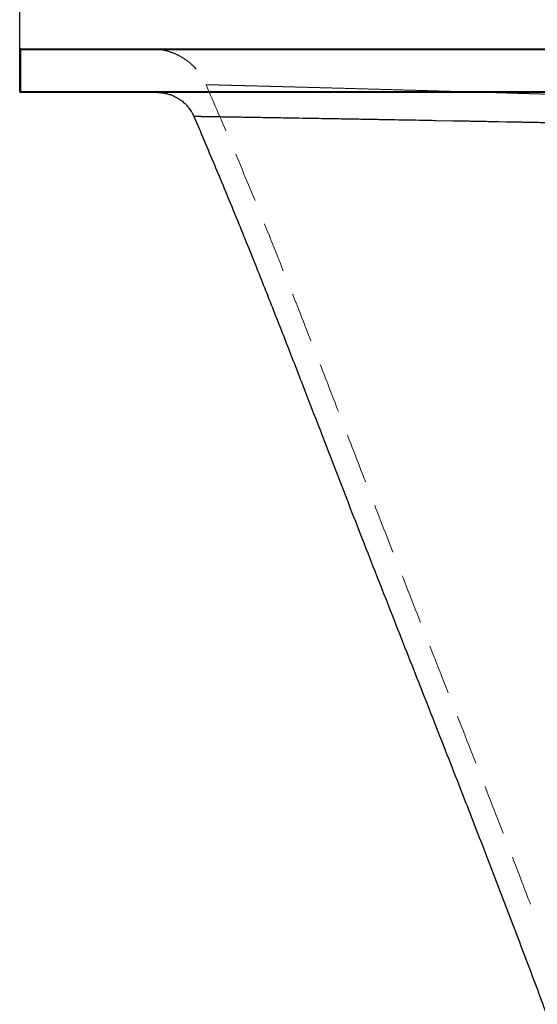
# Model space of a CAD drawing. Units: millimetres. Extents: x 400 to 4100, y 100 to 5840.
# Drawn here: x 936 to 1197, y 4685 to 5182 of the extents above; entities that cross this region are included whole.
import ezdxf

# ---------------------------------------------------------------- set-up
doc = ezdxf.new("R2010")
doc.units = ezdxf.units.MM
doc.header["$LTSCALE"] = 20
doc.linetypes.add('HIDDEN', pattern=[1.905, 1.27, -0.635])
doc.layers.add('TBLOCK', color=7, linetype='Continuous', lineweight=25)
doc.styles.add('SLDTEXTSTYLE0', font='TXT', dxfattribs={"width": 0.605})
doc.dimstyles.new('SLDDIMSTYLE0', dxfattribs={"dimtxt": 70, "dimasz": 70, "dimexe": 0, "dimexo": 0.0625, "dimgap": 17.5, "dimtad": 2, "dimrnd": 1e-09, "dimzin": 12, "dimdsep": 46, "dimtxsty": 'SLDTEXTSTYLE0', "dimsah": 1, "dimcen": 0.09, "dimadec": 0, "dimazin": 3, "dimtfac": 1, "dimtdec": 3, "dimtofl": 0, "dimtmove": 0, "dimatfit": 3, "dimfxl": 1, "dimfrac": 2, "dimtolj": 1, "dimtzin": 12, "dimarcsym": 0})

# ---------------------------------------------------------------- blocks, each defined once
blk = doc.blocks.new('_D')
at = {"layer": 'TBLOCK', "transparency": 16777216}
for p, q in [((935.86, 5166.94), (935.86, 5277.13)), ((2635.86, 5166.94), (2635.86, 5277.13)), ((935.86, 5257.13), (2635.86, 5257.13))]:
    blk.add_line(p, q, dxfattribs=at)
for points in [[(935.86, 5257.13), (1005.86, 5246.36), (1005.86, 5267.9)], [(2635.86, 5257.13), (2565.86, 5267.9), (2565.86, 5246.36)]]:
    blk.add_solid(points, dxfattribs=at)
at = {"layer": 'TBLOCK', "transparency": 16777216, "insert": (1705.76, 5347.37), "char_height": 70, "attachment_point": 1, "style": 'SLDTEXTSTYLE0'}
blk.add_mtext('1700', dxfattribs=at)

msp = doc.modelspace()

# ---------------------------------------------------------------- linework, layer by layer
at = {"color": 7, "linetype": 'Continuous', "lineweight": 25}
for p, q in [((935.864, 5145.743), (935.864, 5166.743)), ((936.364, 5166.743), (935.864, 5166.743)), ((936.364, 5166.743), (936.364, 5167.243)), ((936.364, 5167.243), (2635.364, 5167.243)), ((2635.364, 5166.743), (936.364, 5166.743)), ((936.364, 5166.743), (936.364, 5145.743)), ((936.364, 5145.743), (935.864, 5145.743)), ((936.364, 5145.243), (936.364, 5145.743)), ((936.364, 5145.743), (2635.364, 5145.743)), ((2635.364, 5145.243), (936.364, 5145.243)), ((1023.815, 5133.145), (1023.815, 5133.145)), ((1154.576, 5130.89), (1145.757, 5131.053)), ((1185.361, 5130.311), (1177.555, 5130.46))]:
    msp.add_line(p, q, dxfattribs=at)
at = {"color": 7, "linetype": 'HIDDEN', "lineweight": 18}
for p, q in [((935.864, 5166.743), (936.364, 5166.743)), ((936.364, 5167.243), (936.364, 5166.743)), ((936.364, 5145.743), (936.364, 5166.743)), ((936.364, 5166.743), (2635.364, 5166.743)), ((1029.933, 5149.221), (1029.933, 5149.221)), ((935.864, 5145.743), (936.364, 5145.743)), ((936.364, 5145.743), (936.364, 5145.243)), ((2635.364, 5145.743), (936.364, 5145.743)), ((1023.815, 5133.145), (1023.853, 5133.145)), ((1145.824, 5131.051), (1145.833, 5131.051)), ((1145.833, 5131.051), (1145.845, 5131.051))]:
    msp.add_line(p, q, dxfattribs=at)
at = {"color": 7, "linetype": 'Continuous', "lineweight": 25}
for centre, start, end in [((936.364, 5166.743), 90, 180), ((936.364, 5145.743), 180, 270)]:
    msp.add_arc(centre, 0.5, start, end, dxfattribs=at)
at = {"color": 7, "linetype": 'HIDDEN', "lineweight": 18}
for points, knots in [([(1002.428, 5167.243), (1003.368, 5167.218), (1005.087, 5167.172), (1007.406, 5166.85), (1009.236, 5166.476), (1011.165, 5165.968), (1013.348, 5165.23), (1015.484, 5164.282), (1017.284, 5163.324), (1018.85, 5162.375), (1020.613, 5161.14), (1022.526, 5159.567), (1024.526, 5157.606), (1026.524, 5155.206), (1028.419, 5152.402), (1029.416, 5150.29), (1029.922, 5149.216)], [0, 0, 0, 0, 0.0811021, 0.1482787, 0.2015295, 0.2421771, 0.3201497, 0.3999718, 0.4433931, 0.4959205, 0.5577325, 0.6288284, 0.7092053, 0.7988596, 0.8977889, 1, 1, 1, 1]), ([(1029.916, 5149.214), (1034.051, 5139.649), (1042.741, 5119.548), (1055.48, 5088.819), (1068.246, 5057.251), (1080.594, 5025.982), (1092.615, 4995.066), (1104.441, 4964.431), (1116.929, 4932.201), (1130.276, 4898.134), (1144.516, 4861.976), (1158.972, 4825.292), (1173.549, 4788.084), (1186.319, 4755.23), (1194.101, 4734.751), (1197.097, 4726.867)], [0, 0, 0, 0, 0.0688212, 0.1446224, 0.2196806, 0.2937006, 0.3666431, 0.4387518, 0.5105691, 0.5949163, 0.6803891, 0.7672129, 0.8553174, 0.9443005, 1, 1, 1, 1]), ([(1029.933, 5149.221), (1029.984, 5149.22), (1030.087, 5149.217), (1030.881, 5149.197), (1032.149, 5149.165), (1033.937, 5149.119), (1036.223, 5149.06), (1038.997, 5148.988), (1042.25, 5148.904), (1045.987, 5148.807), (1050.168, 5148.698), (1053.351, 5148.615), (1054.944, 5148.573)], [0, 0, 0, 0, 0.0996913, 0.1996628, 0.3000825, 0.4009335, 0.501331, 0.6012862, 0.7009676, 0.8005386, 0.9001617, 1, 1, 1, 1]), ([(1029.933, 5149.221), (1029.933, 5149.221), (1029.933, 5149.221), (1029.933, 5149.221), (1029.933, 5149.221)], [0, 0, 0, 0, 0.02230276, 1, 1, 1, 1]), ([(1054.985, 5148.572), (1053.393, 5148.614), (1050.209, 5148.697), (1046.021, 5148.806), (1042.269, 5148.904), (1038.999, 5148.988), (1036.21, 5149.06), (1033.922, 5149.119), (1032.14, 5149.165), (1030.879, 5149.197), (1030.087, 5149.217), (1029.984, 5149.22), (1029.933, 5149.221)], [0, 0, 0, 0, 0.0996048, 0.1992037, 0.2989595, 0.3990373, 0.4996071, 0.600456, 0.700778, 0.8006987, 0.9003849, 1, 1, 1, 1]), ([(1054.944, 5148.573), (1056.345, 5148.536), (1059.151, 5148.462), (1063.771, 5148.34), (1068.679, 5148.21), (1073.893, 5148.071), (1079.363, 5147.924), (1083.247, 5147.819), (1085.187, 5147.766)], [0, 0, 0, 0, 0.1666772, 0.3340816, 0.5015895, 0.6682822, 0.8343537, 1, 1, 1, 1]), ([(1085.409, 5147.76), (1083.45, 5147.813), (1079.523, 5147.919), (1073.994, 5148.068), (1068.738, 5148.208), (1063.812, 5148.339), (1059.192, 5148.461), (1056.386, 5148.535), (1054.985, 5148.572)], [0, 0, 0, 0, 0.1662695, 0.3332723, 0.5008696, 0.6678045, 0.8341155, 1, 1, 1, 1]), ([(1085.187, 5147.766), (1087.336, 5147.708), (1091.633, 5147.591), (1096.25, 5147.465), (1098.558, 5147.402)], [0, 0, 0, 0, 0.5000308, 1, 1, 1, 1]), ([(1098.678, 5147.398), (1096.391, 5147.461), (1091.811, 5147.586), (1087.545, 5147.702), (1085.409, 5147.76)], [0, 0, 0, 0, 0.4994999, 1, 1, 1, 1]), ([(1098.558, 5147.402), (1101.44, 5147.322), (1107.212, 5147.163), (1116.464, 5146.906), (1126.106, 5146.635), (1132.891, 5146.442), (1136.281, 5146.346)], [0, 0, 0, 0, 0.24875776, 0.49837403, 0.74934485, 1, 1, 1, 1]), ([(1136.255, 5146.347), (1132.869, 5146.443), (1126.114, 5146.635), (1116.515, 5146.904), (1107.307, 5147.161), (1101.553, 5147.319), (1098.678, 5147.398)], [0, 0, 0, 0, 0.25140847, 0.50154143, 0.75090818, 1, 1, 1, 1]), ([(1149.571, 5145.965), (1147.32, 5146.03), (1142.806, 5146.16), (1138.442, 5146.284), (1136.255, 5146.347)], [0, 0, 0, 0, 0.4988891, 1, 1, 1, 1]), ([(1136.281, 5146.346), (1138.418, 5146.285), (1142.687, 5146.163), (1147.1, 5146.036), (1149.303, 5145.972)], [0, 0, 0, 0, 0.5006855, 1, 1, 1, 1]), ([(1149.303, 5145.972), (1150.751, 5145.931), (1153.645, 5145.847), (1156.597, 5145.761), (1158.072, 5145.718)], [0, 0, 0, 0, 0.5002275, 1, 1, 1, 1]), ([(1158.734, 5145.699), (1157.193, 5145.744), (1154.108, 5145.834), (1151.085, 5145.921), (1149.571, 5145.965)], [0, 0, 0, 0, 0.499466, 1, 1, 1, 1]), ([(1158.072, 5145.718), (1161.737, 5145.611), (1169.068, 5145.397), (1176.713, 5145.17), (1180.536, 5145.057)], [0, 0, 0, 0, 0.49988985, 1, 1, 1, 1]), ([(1181.304, 5145.034), (1177.468, 5145.148), (1169.788, 5145.376), (1162.421, 5145.591), (1158.734, 5145.699)], [0, 0, 0, 0, 0.4994319, 1, 1, 1, 1]), ([(1180.536, 5145.057), (1181.766, 5145.02), (1184.228, 5144.947), (1186.719, 5144.872), (1187.965, 5144.835)], [0, 0, 0, 0, 0.4997683, 1, 1, 1, 1]), ([(1188.236, 5144.827), (1187.075, 5144.862), (1184.751, 5144.931), (1182.453, 5145), (1181.304, 5145.034)], [0, 0, 0, 0, 0.5000168, 1, 1, 1, 1]), ([(1187.965, 5144.835), (1189.041, 5144.803), (1191.177, 5144.738), (1193.333, 5144.674), (1194.402, 5144.641)], [0, 0, 0, 0, 0.504084, 1, 1, 1, 1]), ([(1192.746, 5144.691), (1191.992, 5144.714), (1190.484, 5144.759), (1188.986, 5144.804), (1188.236, 5144.827)], [0, 0, 0, 0, 0.499664, 1, 1, 1, 1]), ([(1204.652, 5144.33), (1202.65, 5144.391), (1198.65, 5144.513), (1194.713, 5144.632), (1192.746, 5144.691)], [0, 0, 0, 0, 0.50035298, 1, 1, 1, 1]), ([(1194.402, 5144.641), (1196.555, 5144.576), (1200.898, 5144.445), (1205.315, 5144.31), (1207.542, 5144.242)], [0, 0, 0, 0, 0.4958581, 1, 1, 1, 1]), ([(1023.853, 5133.145), (1023.97, 5133.143), (1024.205, 5133.139), (1025.221, 5133.123), (1026.715, 5133.099), (1028.409, 5133.071), (1030.041, 5133.045), (1031.428, 5133.022), (1032.948, 5132.998), (1034.599, 5132.971), (1036.38, 5132.942), (1038.742, 5132.904), (1041.814, 5132.853), (1045.71, 5132.789), (1048.604, 5132.742), (1050.044, 5132.718)], [0, 0, 0, 0, 0.1033895, 0.2064874, 0.3092566, 0.4116615, 0.4651479, 0.5185199, 0.5717728, 0.624902, 0.677903, 0.7307713, 0.8212705, 0.9110224, 1, 1, 1, 1]), ([(1050.044, 5132.718), (1051.784, 5132.689), (1055.245, 5132.632), (1060.983, 5132.536), (1067.066, 5132.434), (1073.474, 5132.326), (1078.052, 5132.248), (1080.328, 5132.209)], [0, 0, 0, 0, 0.2045519, 0.4068852, 0.6069389, 0.8046595, 1, 1, 1, 1]), ([(1080.328, 5132.209), (1082.407, 5132.174), (1086.539, 5132.103), (1093.041, 5131.991), (1097.563, 5131.912), (1099.808, 5131.873)], [0, 0, 0, 0, 0.3378838, 0.6712439, 1, 1, 1, 1]), ([(1099.808, 5131.873), (1102.722, 5131.822), (1108.496, 5131.722), (1117.575, 5131.561), (1126.817, 5131.396), (1136.193, 5131.227), (1142.636, 5131.11), (1145.824, 5131.051)], [0, 0, 0, 0, 0.2078974, 0.4118798, 0.611907, 0.8079519, 1, 1, 1, 1]), ([(1145.845, 5131.051), (1148.724, 5130.998), (1154.427, 5130.893), (1163.151, 5130.731), (1169.06, 5130.62), (1171.985, 5130.565)], [0, 0, 0, 0, 0.3400188, 0.6733532, 1, 1, 1, 1]), ([(1171.985, 5130.565), (1174.25, 5130.522), (1178.744, 5130.438), (1183.338, 5130.35), (1185.615, 5130.306)], [0, 0, 0, 0, 0.5040879, 1, 1, 1, 1]), ([(1185.615, 5130.306), (1186.136, 5130.296), (1187.176, 5130.276), (1188.739, 5130.246), (1189.782, 5130.226), (1190.303, 5130.216)], [0, 0, 0, 0, 0.3345979, 0.6679249, 1, 1, 1, 1]), ([(1190.303, 5130.216), (1192.343, 5130.177), (1196.392, 5130.099), (1200.507, 5130.018), (1202.549, 5129.979)], [0, 0, 0, 0, 0.503785, 1, 1, 1, 1])]:
    msp.add_open_spline(points, degree=3, knots=knots, dxfattribs=at)
at = {"color": 7, "linetype": 'Continuous', "lineweight": 25}
for points, knots in [([(1005.442, 5145.243), (1006.071, 5145.226), (1007.221, 5145.195), (1008.773, 5144.979), (1009.998, 5144.728), (1011.289, 5144.386), (1012.749, 5143.89), (1014.295, 5143.202), (1015.766, 5142.397), (1017.254, 5141.422), (1018.764, 5140.206), (1020.218, 5138.771), (1021.55, 5137.16), (1022.836, 5135.239), (1023.515, 5133.779), (1023.87, 5133.017)], [0, 0, 0, 0, 0.0807455, 0.1475874, 0.2005353, 0.2409354, 0.3184217, 0.3977512, 0.4572772, 0.5330208, 0.6251612, 0.7050409, 0.7941408, 0.8924651, 1, 1, 1, 1]), ([(1023.815, 5133.145), (1027.275, 5125.038), (1034.134, 5108.97), (1044.053, 5085.001), (1053.606, 5061.47), (1062.793, 5038.416), (1071.602, 5015.989), (1080.087, 4994.166), (1088.31, 4972.901), (1096.389, 4951.99), (1106.462, 4926.029), (1118.605, 4895.02), (1132.819, 4858.93), (1146.953, 4823.058), (1160.021, 4789.737), (1171.971, 4759), (1182.762, 4730.931), (1193.259, 4703.242), (1203.468, 4676.008), (1213.363, 4649.381), (1222.988, 4623.304), (1232.425, 4597.715), (1241.807, 4572.385), (1248.133, 4555.608), (1251.288, 4547.243)], [0, 0, 0, 0, 0.04207412, 0.08338359, 0.12380745, 0.1632879, 0.20182631, 0.23881211, 0.27503934, 0.31064666, 0.34580944, 0.40794629, 0.46959232, 0.5309395, 0.59196831, 0.64042253, 0.68834194, 0.73549402, 0.78175506, 0.82715802, 0.87107223, 0.91442651, 0.95732808, 1, 1, 1, 1]), ([(1038.227, 5132.912), (1036.936, 5132.933), (1034.347, 5132.975), (1031.164, 5133.027), (1028.501, 5133.07), (1026.418, 5133.103), (1024.928, 5133.127), (1023.989, 5133.142), (1023.873, 5133.144), (1023.815, 5133.145)], [0, 0, 0, 0, 0.1410532, 0.2827899, 0.4251629, 0.5681224, 0.7116177, 0.8555951, 1, 1, 1, 1]), ([(1048.535, 5132.743), (1047.281, 5132.763), (1044.763, 5132.805), (1041.322, 5132.861), (1039.261, 5132.895), (1038.227, 5132.912)], [0, 0, 0, 0, 0.330802, 0.6641596, 1, 1, 1, 1]), ([(1080.212, 5132.211), (1078.054, 5132.248), (1073.712, 5132.322), (1067.22, 5132.431), (1060.707, 5132.541), (1054.275, 5132.648), (1050.456, 5132.711), (1048.535, 5132.743)], [0, 0, 0, 0, 0.175135, 0.3522815, 0.5654828, 0.7814144, 1, 1, 1, 1]), ([(1093.829, 5131.977), (1091.495, 5132.018), (1086.793, 5132.099), (1082.417, 5132.174), (1080.212, 5132.211)], [0, 0, 0, 0, 0.4964124, 1, 1, 1, 1]), ([(1132.398, 5131.295), (1130.037, 5131.338), (1125.277, 5131.424), (1118.327, 5131.548), (1110.681, 5131.683), (1102.41, 5131.828), (1096.707, 5131.927), (1093.829, 5131.977)], [0, 0, 0, 0, 0.17013247, 0.34285053, 0.51814243, 0.75681259, 1, 1, 1, 1]), ([(1145.757, 5131.053), (1143.51, 5131.094), (1138.982, 5131.176), (1134.604, 5131.256), (1132.398, 5131.295)], [0, 0, 0, 0, 0.4963489, 1, 1, 1, 1]), ([(1177.555, 5130.46), (1175.546, 5130.498), (1171.499, 5130.575), (1163.785, 5130.72), (1158.205, 5130.823), (1154.576, 5130.89)], [0, 0, 0, 0, 0.2562732, 0.5162104, 1, 1, 1, 1]), ([(1190.16, 5130.219), (1189.627, 5130.229), (1188.559, 5130.25), (1186.959, 5130.28), (1185.894, 5130.301), (1185.361, 5130.311)], [0, 0, 0, 0, 0.33203425, 0.6653814, 1, 1, 1, 1]), ([(1202.532, 5129.979), (1200.469, 5130.019), (1196.311, 5130.1), (1192.221, 5130.179), (1190.16, 5130.219)], [0, 0, 0, 0, 0.49618121, 1, 1, 1, 1])]:
    msp.add_open_spline(points, degree=3, knots=knots, dxfattribs=at)

# ---------------------------------------------------------------- dimensions: what is measured, and where the dimension line sits
at = {"layer": 'TBLOCK'}
dim = msp.add_linear_dim(base=(2635.864, 5257.134), p1=(935.864, 5166.743), p2=(2635.864, 5166.743), dimstyle='SLDDIMSTYLE0', dxfattribs=at)
dim.commit()
dim.dimension.update_dxf_attribs({"geometry": '_D', "text_midpoint": (1812.704, 5257.134), "dimtype": 160})

doc.saveas('drawing.dxf')
